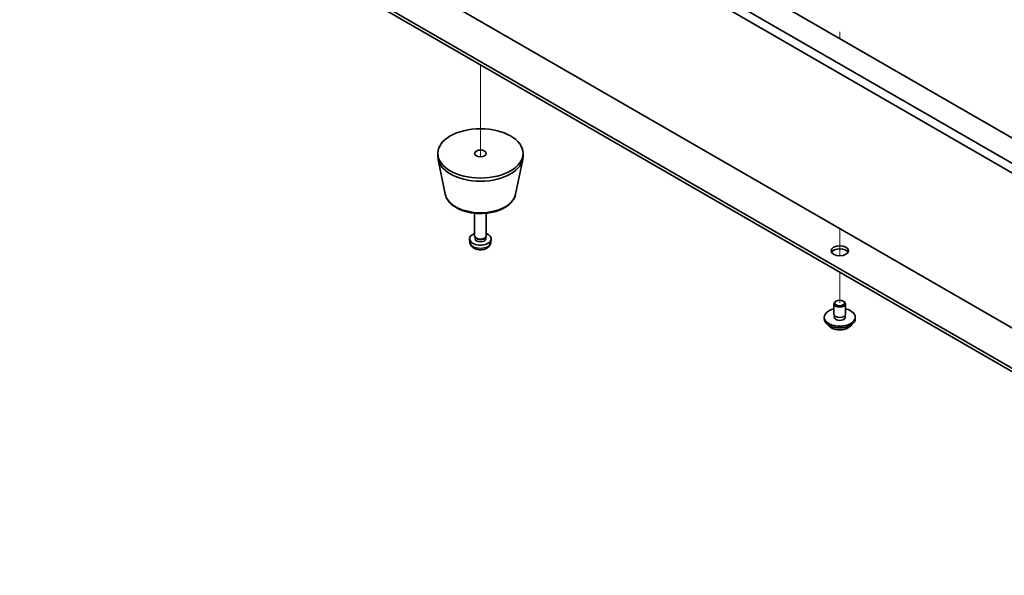
# Model space of a CAD drawing. Units: millimetres. Extents: x 51 to 7931, y 28 to 1152.
# Drawn here: x 773 to 1027, y 279 to 422 of the extents above; entities that cross this region are included whole.
import ezdxf

# ---------------------------------------------------------------- set-up
doc = ezdxf.new("R2010")
doc.units = ezdxf.units.MM
doc.header["$LTSCALE"] = 3.5
for name, color, linetype, lineweight in [('Tweak Trail (ISO)', 7, 'Continuous', 18), ('Visible (ISO)', 7, 'Continuous', 35), ('Visible Narrow (ISO)', 7, 'Continuous', 25)]:
    doc.layers.add(name, color=color, linetype=linetype, lineweight=lineweight)

msp = doc.modelspace()

# ---------------------------------------------------------------- linework, layer by layer
at = {"layer": 'Tweak Trail (ISO)'}
for p, q in [((984.5287, 419.2276), (984.5287, 417.4543)), ((984.5287, 418.8832), (984.5287, 417.4543)), ((891.8977, 410.7182), (891.8977, 409.3415)), ((891.8977, 410.7182), (891.8977, 408.8668)), ((891.8977, 409.3415), (891.8977, 386.9903)), ((891.8977, 408.8668), (891.8977, 386.9903)), ((984.5287, 368.4645), (984.5287, 366.1553)), ((984.5287, 368.4645), (984.5287, 365.8109)), ((984.5287, 366.1553), (984.5287, 361.45)), ((984.5287, 365.8109), (984.5287, 361.45)), ((984.5287, 357.2377), (984.5287, 349.2768)), ((984.5287, 357.2377), (984.5287, 349.2768))]:
    msp.add_line(p, q, dxfattribs=at)
at = {"layer": 'Visible (ISO)'}
for p, q in [((775.2251, 531.7638), (1114.6363, 335.8046)), ((1112.515, 334.5799), (773.1038, 530.5391)), ((822.9548, 510.739), (1083.8772, 360.0954)), ((773.1038, 490.5307), (1112.515, 294.5716)), ((840.986, 440.9286), (1119.9396, 279.8746)), ((1119.9396, 279.0581), (840.986, 440.1121)), ((880.8977, 387.0398), (880.8977, 387.8563)), ((882.8221, 377.3023), (880.9744, 386.2914)), ((900.9733, 377.3023), (902.821, 386.2914)), ((902.8977, 387.0398), (902.8977, 387.8563)), ((890.3977, 366.6274), (890.3977, 372.4262)), ((893.3977, 366.6274), (893.3977, 372.4262)), ((889.1893, 364.9071), (889.1031, 365.7109)), ((890.6378, 366.1022), (890.4944, 366.3214)), ((890.5509, 365.8109), (890.5509, 366.235)), ((893.1576, 366.1022), (893.301, 366.3214)), ((893.2444, 365.8109), (893.2444, 366.235)), ((894.606, 364.9071), (894.6923, 365.7109)), ((983.0287, 346.4191), (983.0287, 349.0727)), ((983.6448, 349.7871), (983.468, 349.6851)), ((985.4126, 349.7871), (985.5893, 349.6851)), ((986.0287, 346.4191), (986.0287, 349.0727)), ((980.5287, 345.1944), (980.5287, 345.6026)), ((983.1537, 345.3866), (983.1537, 346.073)), ((985.9037, 345.3866), (985.9037, 346.073)), ((988.5287, 345.1944), (988.5287, 345.6026))]:
    msp.add_line(p, q, dxfattribs=at)
for centre, major_axis in [((891.8977, 387.8563), (-11, 0)), ((891.8977, 387.8563), (-1.5, 0)), ((984.5287, 362.749), (-2.25, 0)), ((984.5287, 349.2768), (-1.25, 0))]:
    msp.add_ellipse(centre, major_axis=major_axis, ratio=0.57735027, dxfattribs=at)
for centre, major_axis, start_param, end_param in [((891.8977, 387.0398), (-11, 0), 0, 3.14159265), ((891.8977, 365.8109), (-2.8, 0), 5.27774241, 10.43022086), ((891.8977, 366.6274), (-1.5, 0), 0, 3.14159265), ((891.8977, 365.8109), (-1.3468, 0), 0, 3.14159265), ((891.8977, 366.377), (-1.3468, 0), 0.36108988, 2.78050277), ((984.5287, 361.9325), (2.25, 0), 0.31968726, 2.82190539), ((984.5287, 349.0727), (1.5, 0), 2.35619449, 7.06858347), ((984.5287, 345.6026), (4, 0), 1.9551931, 7.46958486), ((984.5287, 345.6026), (1.425, 0), 2.87590542, 6.54887254), ((984.5287, 346.4191), (-1.5, 0), 0, 3.14159265), ((984.5287, 345.1944), (-1.425, 0), 6.01749808, 6.03245898), ((984.5287, 345.1944), (1.425, 0), 0.25072633, 0.26568723), ((984.5287, 345.1944), (4, 0), 3.14159265, 6.28318531)]:
    msp.add_ellipse(centre, major_axis=major_axis, ratio=0.57735027, start_param=start_param, end_param=end_param, dxfattribs=at)
for points, knots in [([(882.8221, 377.3023), (882.9396, 376.7308), (883.1894, 376.1858), (883.9374, 375.1327), (884.4637, 374.637), (885.7574, 373.7461), (886.5437, 373.363), (888.2666, 372.771), (889.2041, 372.5634), (891.1291, 372.3393), (892.1157, 372.3214), (894.0496, 372.4744), (894.9966, 372.6449), (896.7681, 373.1657), (897.5917, 373.5169), (899.0298, 374.386), (899.6455, 374.9046), (900.5384, 376.0446), (900.8404, 376.656), (900.9733, 377.3023)], [5.6159128, 5.6159128, 5.6159128, 5.6159128, 5.88696392, 5.88696392, 6.19547413, 6.19547413, 6.53172567, 6.53172567, 6.86961171, 6.86961171, 7.20472641, 7.20472641, 7.53955919, 7.53955919, 7.87683866, 7.87683866, 8.21470615, 8.21470615, 8.52125414, 8.52125414, 8.52125414, 8.52125414]), ([(889.1893, 364.9071), (889.2105, 364.7102), (889.2664, 364.5208), (889.4344, 364.1617), (889.5516, 363.9974), (889.8455, 363.681), (890.0297, 363.5431), (890.4678, 363.2894), (890.7283, 363.1904), (891.2831, 363.0504), (891.579, 363.0148), (892.1681, 363.0113), (892.4613, 363.0427), (893.0344, 363.1777), (893.3145, 363.2812), (893.8244, 363.5777), (894.0595, 363.7653), (894.3896, 364.2069), (894.5037, 364.4283), (894.5838, 364.7516), (894.5976, 364.8288), (894.606, 364.9071)], [0.84730152, 0.84730152, 0.84730152, 0.84730152, 1.04922566, 1.04922566, 1.27771777, 1.27771777, 1.5693774, 1.5693774, 1.94412415, 1.94412415, 2.34597385, 2.34597385, 2.74360916, 2.74360916, 3.1452975, 3.1452975, 3.51959351, 3.51959351, 3.78480389, 3.78480389, 3.86508746, 3.86508746, 3.86508746, 3.86508746]), ([(981.5248, 343.6694), (981.6246, 343.4793), (981.7728, 343.3028), (982.1572, 342.98), (982.3982, 342.8356), (982.9441, 342.5995), (983.2495, 342.5082), (983.8917, 342.3874), (984.2283, 342.3577), (984.8998, 342.3622), (985.2346, 342.3962), (985.8705, 342.5251), (986.1714, 342.62), (986.7099, 342.8633), (986.9473, 343.012), (987.3069, 343.3298), (987.4404, 343.4938), (987.5326, 343.6694)], [4.04819058, 4.04819058, 4.04819058, 4.04819058, 4.3560103, 4.3560103, 4.68177011, 4.68177011, 5.00963528, 5.00963528, 5.33618483, 5.33618483, 5.66217199, 5.66217199, 5.98880149, 5.98880149, 6.31672498, 6.31672498, 6.60107571, 6.60107571, 6.60107571, 6.60107571])]:
    msp.add_open_spline(points, degree=3, knots=knots, dxfattribs=at)
at = {"layer": 'Visible Narrow (ISO)'}
for centre, major_axis, start_param, end_param in [((891.8977, 377.9241), (9.1393, 0), 3.25971831, 6.16505965), ((891.8977, 365.0041), (2.7135, 0), 3.20349601, 6.22128195), ((984.5287, 344.241), (-3.15, 0), 0.32799302, 2.81359963)]:
    msp.add_ellipse(centre, major_axis=major_axis, ratio=0.57735027, start_param=start_param, end_param=end_param, dxfattribs=at)

doc.saveas('drawing.dxf')
